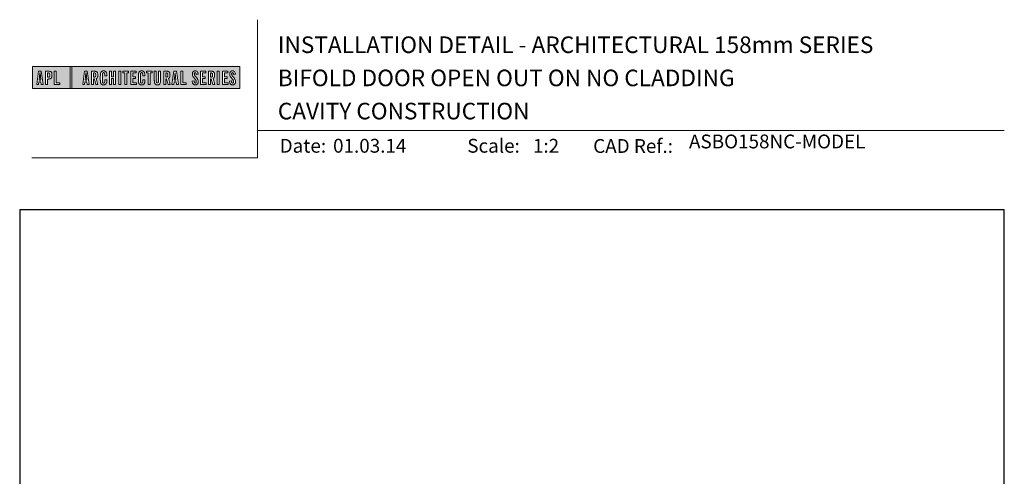
# Model space of a CAD drawing. Units: millimetres. Extents: x 23 to 1863, y -511 to 568.
# Drawn here: x 23 to 379, y 403 to 568 of the extents above; entities that cross this region are included whole.
import ezdxf

# ---------------------------------------------------------------- set-up
doc = ezdxf.new("R2010")
doc.units = ezdxf.units.MM
doc.header["$MEASUREMENT"] = 0
doc.layers.get('Defpoints').update_dxf_attribs({"color": 1})
doc.layers.add('APL Joinery', color=2, linetype='Continuous')
doc.styles.add('Arial-Bold', font='arialbd.ttf')
doc.styles.add('Arial-Regular', font='arial.ttf')

# ---------------------------------------------------------------- blocks, each defined once
blk = doc.blocks.new('*U16')
at = {"layer": 'APL Joinery', "lineweight": 5}
h = blk.add_hatch(color=8, dxfattribs=at)
h.paths.add_polyline_path([(-67.71, 33.04), (-81.31, 33.04), (-81.31, 24.99), (-67.71, 24.99)])
h.paths.add_polyline_path([(-72.74, 27.13), (-71.43, 27.13), (-71.43, 26.47), (-73.46, 26.47), (-73.46, 31.31), (-72.74, 31.31)], flags=16)
edge = h.paths.add_edge_path(flags=16)
edge.add_spline(control_points=[(-75.76, 31.31), (-75.69, 31.31), (-75.47, 31.31), (-75.15, 31.28), (-74.83, 31.17), (-74.61, 31.03), (-74.46, 30.84), (-74.36, 30.58), (-74.3, 30.29), (-74.3, 30), (-74.29, 29.65), (-74.34, 29.32), (-74.45, 29.01), (-74.6, 28.81), (-74.79, 28.65), (-75.02, 28.55), (-75.26, 28.5), (-75.46, 28.49), (-75.57, 28.48), (-75.62, 28.48)], knot_values=[0, 0, 0, 0, 0.102229, 0.351915, 0.495549, 0.623169, 0.743638, 0.881795, 1.04279, 1.206099, 1.33577, 1.578805, 1.718842, 1.843348, 1.962222, 2.096137, 2.241684, 2.332774, 2.409882, 2.409882, 2.409882, 2.409882], degree=3, periodic=0)
edge.add_line((-75.62, 28.48), (-75.93, 28.48))
edge.add_line((-75.93, 28.48), (-75.93, 26.47))
edge.add_line((-75.93, 26.47), (-76.65, 26.47))
edge.add_line((-76.65, 26.47), (-76.65, 31.31))
edge.add_line((-76.65, 31.31), (-75.76, 31.31))
edge = h.paths.add_edge_path(flags=0)
edge.add_spline(control_points=[(-75.66, 30.7), (-75.63, 30.69), (-75.58, 30.69), (-75.48, 30.68), (-75.36, 30.66), (-75.25, 30.6), (-75.16, 30.51), (-75.1, 30.42), (-75.07, 30.33), (-75.05, 30.23), (-75.03, 30.11), (-75.02, 29.98), (-75.03, 29.82), (-75.04, 29.63), (-75.08, 29.44), (-75.16, 29.28), (-75.28, 29.18), (-75.42, 29.13), (-75.56, 29.11), (-75.65, 29.11), (-75.7, 29.11)], knot_values=[0, 0, 0, 0, 0.045008, 0.089137, 0.156202, 0.225057, 0.2839, 0.35013, 0.391935, 0.441521, 0.506082, 0.569234, 0.653465, 0.75342, 0.867754, 0.94835, 1.029438, 1.101094, 1.178475, 1.248138, 1.248138, 1.248138, 1.248138], degree=3, periodic=0)
edge.add_line((-75.7, 29.11), (-75.93, 29.11))
edge.add_line((-75.93, 29.11), (-75.93, 30.7))
edge.add_line((-75.93, 30.7), (-75.66, 30.7))
h.paths.add_polyline_path([(-77.45, 26.47), (-78.18, 26.47), (-78.3, 27.44), (-79.02, 27.44), (-79.14, 26.47), (-79.84, 26.47), (-79.13, 31.31), (-78.2, 31.31)], flags=16)
h.paths.add_polyline_path([(-78.37, 28.09), (-78.95, 28.09), (-78.69, 30.7), (-78.62, 30.7)], flags=0)
h = blk.add_hatch(color=8, dxfattribs=at)
h.paths.add_polyline_path([(-6.42, 33.04), (-67.12, 33.04), (-67.12, 24.99), (-6.42, 24.99)])
h.paths.add_polyline_path([(-62.49, 31.31), (-61.56, 31.31), (-60.81, 26.47), (-61.54, 26.47), (-61.66, 27.44), (-62.38, 27.44), (-62.5, 26.47), (-63.2, 26.47)], flags=16)
h.paths.add_polyline_path([(-62.05, 30.7), (-61.98, 30.7), (-61.73, 28.09), (-62.31, 28.09)], flags=0)
edge = h.paths.add_edge_path(flags=16)
edge.add_line((-60.01, 31.31), (-59.22, 31.31))
edge.add_spline(control_points=[(-59.22, 31.31), (-59.15, 31.31), (-59.02, 31.31), (-58.79, 31.29), (-58.53, 31.26), (-58.27, 31.17), (-58.06, 31.03), (-57.91, 30.83), (-57.79, 30.54), (-57.75, 30.19), (-57.74, 29.8), (-57.77, 29.42), (-57.87, 29.08), (-58.04, 28.85), (-58.18, 28.73), (-58.27, 28.68), (-58.31, 28.66)], knot_values=[0, 0, 0, 0, 0.10746, 0.203527, 0.361198, 0.502489, 0.627246, 0.753452, 0.893376, 1.107278, 1.294401, 1.494358, 1.706101, 1.841211, 1.926556, 1.995243, 1.995243, 1.995243, 1.995243], degree=3, periodic=0)
edge.add_line((-58.31, 28.66), (-57.67, 26.47))
edge.add_line((-57.67, 26.47), (-58.41, 26.47))
edge.add_line((-58.41, 26.47), (-58.98, 28.5))
edge.add_line((-58.98, 28.5), (-59.29, 28.5))
edge.add_line((-59.29, 28.5), (-59.29, 26.47))
edge.add_line((-59.29, 26.47), (-60.01, 26.47))
edge.add_line((-60.01, 26.47), (-60.01, 31.31))
edge = h.paths.add_edge_path(flags=0)
edge.add_line((-59.29, 30.7), (-59.06, 30.7))
edge.add_spline(control_points=[(-59.06, 30.7), (-59.03, 30.69), (-58.96, 30.69), (-58.84, 30.68), (-58.72, 30.63), (-58.63, 30.57), (-58.56, 30.47), (-58.51, 30.35), (-58.49, 30.23), (-58.47, 30.06), (-58.47, 29.9), (-58.48, 29.74), (-58.5, 29.6), (-58.52, 29.45), (-58.59, 29.31), (-58.69, 29.22), (-58.81, 29.16), (-58.93, 29.14), (-59.03, 29.13), (-59.09, 29.13), (-59.12, 29.13)], knot_values=[0, 0, 0, 0, 0.03946, 0.1153, 0.176876, 0.235357, 0.291615, 0.359517, 0.437772, 0.481558, 0.615379, 0.688448, 0.739851, 0.828387, 0.918696, 0.980119, 1.044862, 1.118299, 1.164041, 1.207881, 1.207881, 1.207881, 1.207881], degree=3, periodic=0)
edge.add_line((-59.12, 29.13), (-59.29, 29.13))
edge.add_line((-59.29, 29.13), (-59.29, 30.7))
edge = h.paths.add_edge_path(flags=16)
edge.add_spline(control_points=[(-54.49, 27.87), (-54.5, 27.7), (-54.51, 27.39), (-54.63, 27.01), (-54.78, 26.75), (-54.95, 26.58), (-55.15, 26.45), (-55.35, 26.4), (-55.52, 26.37), (-55.67, 26.37), (-55.86, 26.37), (-56.06, 26.41), (-56.27, 26.5), (-56.46, 26.65), (-56.65, 26.9), (-56.74, 27.21), (-56.81, 27.56), (-56.82, 27.86), (-56.83, 28.31), (-56.82, 28.96), (-56.84, 29.67), (-56.8, 30.25), (-56.73, 30.62), (-56.61, 30.94), (-56.44, 31.14), (-56.28, 31.27), (-56.08, 31.36), (-55.81, 31.41), (-55.53, 31.41), (-55.27, 31.36), (-55.05, 31.27), (-54.86, 31.12), (-54.71, 30.93), (-54.6, 30.69), (-54.54, 30.46), (-54.51, 30.26), (-54.49, 30.09), (-54.49, 29.98), (-54.49, 29.92)], knot_values=[0, 0, 0, 0, 0.269166, 0.478565, 0.613179, 0.733524, 0.852142, 0.981229, 1.048638, 1.122885, 1.209199, 1.344467, 1.441601, 1.556565, 1.723627, 1.918209, 2.044624, 2.281107, 2.387114, 2.744355, 3.292688, 3.487014, 3.661594, 3.878156, 4.004022, 4.068141, 4.197912, 4.34256, 4.491932, 4.624362, 4.747932, 4.867564, 4.993412, 5.12385, 5.277457, 5.35655, 5.439363, 5.536195, 5.536195, 5.536195, 5.536195], degree=3, periodic=0)
edge.add_line((-54.49, 29.92), (-54.49, 29.68))
edge.add_line((-54.49, 29.68), (-55.22, 29.68))
edge.add_line((-55.22, 29.68), (-55.22, 30.06))
edge.add_spline(control_points=[(-55.22, 30.06), (-55.22, 30.11), (-55.23, 30.21), (-55.24, 30.34), (-55.26, 30.46), (-55.29, 30.56), (-55.34, 30.65), (-55.4, 30.71), (-55.46, 30.75), (-55.52, 30.77), (-55.61, 30.79), (-55.71, 30.79), (-55.82, 30.77), (-55.9, 30.72), (-55.97, 30.65), (-56.02, 30.56), (-56.06, 30.44), (-56.08, 30.32), (-56.09, 30.2), (-56.12, 29.34), (-56.1, 28.49), (-56.09, 27.66), (-56.09, 27.56), (-56.08, 27.42), (-56.04, 27.26), (-55.98, 27.13), (-55.9, 27.05), (-55.81, 27.01), (-55.72, 26.99), (-55.63, 26.99), (-55.54, 27), (-55.46, 27.02), (-55.38, 27.08), (-55.32, 27.17), (-55.27, 27.27), (-55.25, 27.39), (-55.23, 27.51), (-55.22, 27.62), (-55.22, 27.69), (-55.22, 27.72)], knot_values=[0, 0, 0, 0, 0.076603, 0.165024, 0.204138, 0.262651, 0.318709, 0.369329, 0.392897, 0.418261, 0.471896, 0.53068, 0.585188, 0.633618, 0.683726, 0.738072, 0.796611, 0.87027, 0.924628, 0.990185, 2.215646, 2.238373, 2.284895, 2.364, 2.468899, 2.53279, 2.585443, 2.632637, 2.686848, 2.740023, 2.770592, 2.822003, 2.865445, 2.92639, 2.983776, 3.047003, 3.109455, 3.174625, 3.217837, 3.217837, 3.217837, 3.217837], degree=3, periodic=0)
edge.add_line((-55.22, 27.72), (-55.22, 28.18))
edge.add_line((-55.22, 28.18), (-54.49, 28.18))
edge.add_line((-54.49, 28.18), (-54.49, 27.87))
h.paths.add_polyline_path([(-53.56, 31.31), (-52.84, 31.31), (-52.84, 29.3), (-52.05, 29.3), (-52.05, 31.31), (-51.33, 31.31), (-51.33, 26.47), (-52.05, 26.47), (-52.05, 28.64), (-52.84, 28.64), (-52.84, 26.47), (-53.56, 26.47)], flags=16)
h.paths.add_polyline_path([(-50.18, 31.31), (-49.46, 31.31), (-49.46, 26.47), (-50.18, 26.47)], flags=16)
h.paths.add_polyline_path([(-48.67, 30.7), (-48.67, 31.31), (-46.62, 31.31), (-46.62, 30.7), (-47.29, 30.7), (-47.29, 26.47), (-48, 26.47), (-48, 30.7)], flags=16)
h.paths.add_polyline_path([(-45.82, 31.31), (-43.9, 31.31), (-43.9, 30.66), (-45.1, 30.66), (-45.1, 29.32), (-44.16, 29.32), (-44.16, 28.66), (-45.1, 28.66), (-45.1, 27.12), (-43.79, 27.12), (-43.79, 26.47), (-45.82, 26.47)], flags=16)
edge = h.paths.add_edge_path(flags=16)
edge.add_spline(control_points=[(-40.72, 27.87), (-40.73, 27.7), (-40.74, 27.39), (-40.86, 27.01), (-41.01, 26.75), (-41.18, 26.58), (-41.38, 26.45), (-41.58, 26.4), (-41.75, 26.37), (-41.9, 26.37), (-42.09, 26.37), (-42.29, 26.41), (-42.5, 26.5), (-42.69, 26.65), (-42.88, 26.9), (-42.97, 27.21), (-43.04, 27.56), (-43.06, 27.86), (-43.06, 28.31), (-43.05, 28.96), (-43.07, 29.67), (-43.03, 30.25), (-42.96, 30.62), (-42.84, 30.94), (-42.67, 31.14), (-42.51, 31.27), (-42.31, 31.36), (-42.04, 31.41), (-41.76, 31.41), (-41.5, 31.36), (-41.28, 31.27), (-41.09, 31.12), (-40.94, 30.93), (-40.83, 30.69), (-40.77, 30.46), (-40.74, 30.26), (-40.73, 30.09), (-40.72, 29.98), (-40.72, 29.92)], knot_values=[0, 0, 0, 0, 0.269166, 0.478565, 0.613179, 0.733524, 0.852142, 0.981229, 1.048638, 1.122885, 1.209199, 1.344467, 1.441601, 1.556565, 1.723627, 1.918209, 2.044624, 2.281107, 2.387114, 2.744355, 3.292688, 3.487014, 3.661594, 3.878156, 4.004022, 4.068141, 4.197912, 4.34256, 4.491932, 4.624362, 4.747932, 4.867564, 4.993412, 5.12385, 5.277457, 5.35655, 5.439363, 5.536195, 5.536195, 5.536195, 5.536195], degree=3, periodic=0)
edge.add_line((-40.72, 29.92), (-40.72, 29.68))
edge.add_line((-40.72, 29.68), (-41.45, 29.68))
edge.add_line((-41.45, 29.68), (-41.45, 30.06))
edge.add_spline(control_points=[(-41.45, 30.06), (-41.45, 30.11), (-41.46, 30.21), (-41.47, 30.34), (-41.49, 30.46), (-41.52, 30.56), (-41.58, 30.65), (-41.64, 30.71), (-41.69, 30.75), (-41.75, 30.77), (-41.84, 30.79), (-41.94, 30.79), (-42.05, 30.77), (-42.13, 30.72), (-42.2, 30.65), (-42.26, 30.56), (-42.29, 30.44), (-42.31, 30.32), (-42.32, 30.2), (-42.35, 29.34), (-42.33, 28.49), (-42.33, 27.66), (-42.32, 27.56), (-42.31, 27.42), (-42.27, 27.26), (-42.21, 27.13), (-42.13, 27.05), (-42.05, 27.01), (-41.95, 26.99), (-41.86, 26.99), (-41.77, 27), (-41.7, 27.02), (-41.61, 27.08), (-41.55, 27.17), (-41.5, 27.27), (-41.48, 27.39), (-41.46, 27.51), (-41.46, 27.62), (-41.45, 27.69), (-41.45, 27.72)], knot_values=[0, 0, 0, 0, 0.076603, 0.165024, 0.204138, 0.262651, 0.318709, 0.369329, 0.392897, 0.418261, 0.471896, 0.53068, 0.585188, 0.633618, 0.683726, 0.738072, 0.796611, 0.87027, 0.924628, 0.990185, 2.215646, 2.238373, 2.284895, 2.364, 2.468899, 2.53279, 2.585443, 2.632637, 2.686848, 2.740023, 2.770592, 2.822003, 2.865445, 2.92639, 2.983776, 3.047003, 3.109455, 3.174625, 3.217837, 3.217837, 3.217837, 3.217837], degree=3, periodic=0)
edge.add_line((-41.45, 27.72), (-41.45, 28.18))
edge.add_line((-41.45, 28.18), (-40.72, 28.18))
edge.add_line((-40.72, 28.18), (-40.72, 27.87))
h.paths.add_polyline_path([(-40.15, 30.7), (-40.15, 31.31), (-38.1, 31.31), (-38.1, 30.7), (-38.77, 30.7), (-38.77, 26.47), (-39.48, 26.47), (-39.48, 30.7)], flags=16)
edge = h.paths.add_edge_path(flags=16)
edge.add_line((-37.3, 31.31), (-36.58, 31.31))
edge.add_line((-36.58, 31.31), (-36.58, 27.79))
edge.add_spline(control_points=[(-36.58, 27.79), (-36.58, 27.75), (-36.58, 27.67), (-36.57, 27.53), (-36.55, 27.39), (-36.52, 27.28), (-36.47, 27.18), (-36.4, 27.1), (-36.29, 27.05), (-36.18, 27.04), (-36.08, 27.05), (-35.99, 27.08), (-35.9, 27.16), (-35.84, 27.26), (-35.8, 27.42), (-35.78, 27.59), (-35.78, 27.72), (-35.78, 27.79)], knot_values=[0, 0, 0, 0, 0.052362, 0.132726, 0.208874, 0.269504, 0.32214, 0.372254, 0.442801, 0.496611, 0.549864, 0.598711, 0.647096, 0.722767, 0.786835, 0.896405, 0.992587, 0.992587, 0.992587, 0.992587], degree=3, periodic=0)
edge.add_line((-35.78, 27.79), (-35.78, 31.31))
edge.add_line((-35.78, 31.31), (-35.07, 31.31))
edge.add_line((-35.07, 31.31), (-35.07, 27.98))
edge.add_spline(control_points=[(-35.07, 27.98), (-35.07, 27.86), (-35.07, 27.57), (-35.13, 27.15), (-35.27, 26.76), (-35.51, 26.53), (-35.77, 26.42), (-36.04, 26.38), (-36.32, 26.37), (-36.59, 26.42), (-36.81, 26.51), (-36.99, 26.67), (-37.13, 26.87), (-37.22, 27.13), (-37.27, 27.4), (-37.29, 27.69), (-37.3, 27.88), (-37.3, 27.98)], knot_values=[0, 0, 0, 0, 0.191651, 0.4482, 0.648993, 0.827702, 0.948389, 1.090114, 1.246191, 1.384133, 1.507829, 1.620322, 1.745099, 1.883298, 2.047303, 2.18035, 2.335662, 2.335662, 2.335662, 2.335662], degree=3, periodic=0)
edge.add_line((-37.3, 27.98), (-37.3, 31.31))
edge = h.paths.add_edge_path(flags=16)
edge.add_line((-33.91, 31.31), (-33.12, 31.31))
edge.add_spline(control_points=[(-33.12, 31.31), (-33.05, 31.31), (-32.92, 31.31), (-32.69, 31.29), (-32.44, 31.26), (-32.18, 31.17), (-31.96, 31.03), (-31.81, 30.83), (-31.7, 30.54), (-31.65, 30.19), (-31.64, 29.8), (-31.67, 29.42), (-31.78, 29.08), (-31.94, 28.85), (-32.09, 28.73), (-32.17, 28.68), (-32.21, 28.66)], knot_values=[0, 0, 0, 0, 0.10746, 0.203527, 0.361198, 0.502489, 0.627246, 0.753452, 0.893376, 1.107278, 1.294401, 1.494358, 1.706101, 1.841211, 1.926556, 1.995243, 1.995243, 1.995243, 1.995243], degree=3, periodic=0)
edge.add_line((-32.21, 28.66), (-31.57, 26.47))
edge.add_line((-31.57, 26.47), (-32.31, 26.47))
edge.add_line((-32.31, 26.47), (-32.88, 28.5))
edge.add_line((-32.88, 28.5), (-33.19, 28.5))
edge.add_line((-33.19, 28.5), (-33.19, 26.47))
edge.add_line((-33.19, 26.47), (-33.91, 26.47))
edge.add_line((-33.91, 26.47), (-33.91, 31.31))
edge = h.paths.add_edge_path(flags=0)
edge.add_line((-33.19, 30.7), (-32.96, 30.7))
edge.add_spline(control_points=[(-32.96, 30.7), (-32.93, 30.69), (-32.86, 30.69), (-32.75, 30.68), (-32.63, 30.63), (-32.54, 30.57), (-32.47, 30.47), (-32.42, 30.35), (-32.39, 30.23), (-32.38, 30.06), (-32.37, 29.9), (-32.38, 29.74), (-32.4, 29.6), (-32.42, 29.45), (-32.49, 29.31), (-32.6, 29.22), (-32.71, 29.16), (-32.83, 29.14), (-32.94, 29.13), (-32.99, 29.13), (-33.02, 29.13)], knot_values=[0, 0, 0, 0, 0.03946, 0.1153, 0.176876, 0.235357, 0.291615, 0.359517, 0.437772, 0.481558, 0.615379, 0.688448, 0.739851, 0.828387, 0.918696, 0.980119, 1.044862, 1.118299, 1.164041, 1.207881, 1.207881, 1.207881, 1.207881], degree=3, periodic=0)
edge.add_line((-33.02, 29.13), (-33.19, 29.13))
edge.add_line((-33.19, 29.13), (-33.19, 30.7))
h.paths.add_polyline_path([(-30.96, 26.47), (-30.25, 31.31), (-29.31, 31.31), (-28.57, 26.47), (-29.3, 26.47), (-29.42, 27.44), (-30.14, 27.44), (-30.25, 26.47)], flags=16)
h.paths.add_polyline_path([(-30.07, 28.09), (-29.81, 30.7), (-29.74, 30.7), (-29.49, 28.09)], flags=0)
h.paths.add_polyline_path([(-27.77, 31.31), (-27.05, 31.31), (-27.05, 27.13), (-25.73, 27.13), (-25.73, 26.47), (-27.77, 26.47)], flags=16)
edge = h.paths.add_edge_path(flags=16)
edge.add_spline(control_points=[(-22.92, 27.83), (-22.92, 27.76), (-22.92, 27.62), (-22.9, 27.43), (-22.85, 27.26), (-22.8, 27.15), (-22.73, 27.07), (-22.65, 27.02), (-22.56, 26.99), (-22.46, 26.99), (-22.34, 27.02), (-22.2, 27.14), (-22.12, 27.42), (-22.14, 27.71), (-22.24, 27.98), (-22.42, 28.29), (-22.73, 28.65), (-23.06, 29.05), (-23.31, 29.4), (-23.45, 29.72), (-23.56, 30.1), (-23.55, 30.48), (-23.46, 30.84), (-23.31, 31.07), (-23.15, 31.23), (-22.98, 31.33), (-22.72, 31.41), (-22.43, 31.42), (-22.11, 31.35), (-21.82, 31.17), (-21.6, 30.84), (-21.52, 30.5), (-21.5, 30.28), (-21.49, 30.2)], knot_values=[0, 0, 0, 0, 0.099086, 0.216323, 0.304814, 0.362335, 0.410813, 0.461115, 0.511737, 0.557075, 0.618896, 0.69715, 0.82861, 1.05112, 1.146249, 1.262755, 1.607206, 1.898059, 2.06435, 2.270482, 2.441229, 2.679309, 2.852849, 3.012479, 3.092323, 3.203928, 3.324186, 3.506362, 3.648466, 3.834572, 4.023497, 4.250152, 4.372074, 4.372074, 4.372074, 4.372074], degree=3, periodic=0)
edge.add_line((-21.49, 30.2), (-22.14, 30.12))
edge.add_spline(control_points=[(-22.14, 30.12), (-22.15, 30.18), (-22.15, 30.31), (-22.19, 30.52), (-22.29, 30.7), (-22.43, 30.77), (-22.55, 30.79), (-22.66, 30.77), (-22.76, 30.68), (-22.83, 30.57), (-22.86, 30.41), (-22.86, 30.18), (-22.77, 29.91), (-22.56, 29.58), (-22.24, 29.2), (-21.91, 28.78), (-21.63, 28.38), (-21.48, 27.98), (-21.43, 27.6), (-21.46, 27.27), (-21.54, 26.97), (-21.7, 26.72), (-21.94, 26.51), (-22.16, 26.41), (-22.4, 26.37), (-22.65, 26.37), (-22.94, 26.43), (-23.21, 26.62), (-23.38, 26.85), (-23.5, 27.12), (-23.57, 27.38), (-23.59, 27.59), (-23.6, 27.69), (-23.6, 27.73)], knot_values=[0, 0, 0, 0, 0.088719, 0.215206, 0.325538, 0.397397, 0.449048, 0.515265, 0.560785, 0.642951, 0.72469, 0.810073, 1.000591, 1.145011, 1.427189, 1.765178, 1.982682, 2.1866, 2.420764, 2.574344, 2.696571, 2.902331, 3.026429, 3.184681, 3.278214, 3.403169, 3.573062, 3.729509, 3.89583, 4.022764, 4.189486, 4.300477, 4.352252, 4.352252, 4.352252, 4.352252], degree=3, periodic=0)
edge.add_line((-23.6, 27.73), (-22.92, 27.83))
h.paths.add_polyline_path([(-20.59, 31.31), (-18.67, 31.31), (-18.67, 30.66), (-19.87, 30.66), (-19.87, 29.32), (-18.93, 29.32), (-18.93, 28.66), (-19.87, 28.66), (-19.87, 27.12), (-18.55, 27.12), (-18.55, 26.47), (-20.59, 26.47)], flags=16)
edge = h.paths.add_edge_path(flags=16)
edge.add_line((-17.77, 31.31), (-16.98, 31.31))
edge.add_spline(control_points=[(-16.98, 31.31), (-16.91, 31.31), (-16.78, 31.31), (-16.55, 31.29), (-16.3, 31.26), (-16.04, 31.17), (-15.82, 31.03), (-15.67, 30.83), (-15.55, 30.54), (-15.51, 30.19), (-15.5, 29.8), (-15.53, 29.42), (-15.63, 29.08), (-15.8, 28.85), (-15.94, 28.73), (-16.03, 28.68), (-16.07, 28.66)], knot_values=[0, 0, 0, 0, 0.10746, 0.203527, 0.361198, 0.502489, 0.627246, 0.753452, 0.893376, 1.107278, 1.294401, 1.494358, 1.706101, 1.841211, 1.926556, 1.995243, 1.995243, 1.995243, 1.995243], degree=3, periodic=0)
edge.add_line((-16.07, 28.66), (-15.43, 26.47))
edge.add_line((-15.43, 26.47), (-16.17, 26.47))
edge.add_line((-16.17, 26.47), (-16.74, 28.5))
edge.add_line((-16.74, 28.5), (-17.05, 28.5))
edge.add_line((-17.05, 28.5), (-17.05, 26.47))
edge.add_line((-17.05, 26.47), (-17.77, 26.47))
edge.add_line((-17.77, 26.47), (-17.77, 31.31))
edge = h.paths.add_edge_path(flags=0)
edge.add_line((-17.05, 30.7), (-16.82, 30.7))
edge.add_spline(control_points=[(-16.82, 30.7), (-16.79, 30.69), (-16.72, 30.69), (-16.61, 30.68), (-16.49, 30.63), (-16.39, 30.57), (-16.32, 30.47), (-16.27, 30.35), (-16.25, 30.23), (-16.24, 30.06), (-16.23, 29.9), (-16.24, 29.74), (-16.26, 29.6), (-16.28, 29.45), (-16.35, 29.31), (-16.45, 29.22), (-16.57, 29.16), (-16.69, 29.14), (-16.79, 29.13), (-16.85, 29.13), (-16.88, 29.13)], knot_values=[0, 0, 0, 0, 0.03946, 0.1153, 0.176876, 0.235357, 0.291615, 0.359517, 0.437772, 0.481558, 0.615379, 0.688448, 0.739851, 0.828387, 0.918696, 0.980119, 1.044862, 1.118299, 1.164041, 1.207881, 1.207881, 1.207881, 1.207881], degree=3, periodic=0)
edge.add_line((-16.88, 29.13), (-17.05, 29.13))
edge.add_line((-17.05, 29.13), (-17.05, 30.7))
h.paths.add_polyline_path([(-14.53, 31.31), (-13.82, 31.31), (-13.82, 26.47), (-14.53, 26.47)], flags=16)
h.paths.add_polyline_path([(-12.66, 31.31), (-10.75, 31.31), (-10.75, 30.66), (-11.95, 30.66), (-11.95, 29.32), (-11.01, 29.32), (-11.01, 28.66), (-11.95, 28.66), (-11.95, 27.12), (-10.63, 27.12), (-10.63, 26.47), (-12.66, 26.47)], flags=16)
edge = h.paths.add_edge_path(flags=16)
edge.add_spline(control_points=[(-9.43, 27.83), (-9.42, 27.76), (-9.42, 27.62), (-9.4, 27.43), (-9.36, 27.26), (-9.3, 27.15), (-9.24, 27.07), (-9.16, 27.02), (-9.07, 26.99), (-8.96, 26.99), (-8.85, 27.02), (-8.71, 27.14), (-8.63, 27.42), (-8.64, 27.71), (-8.74, 27.98), (-8.92, 28.29), (-9.24, 28.65), (-9.57, 29.05), (-9.82, 29.4), (-9.96, 29.72), (-10.07, 30.1), (-10.06, 30.48), (-9.96, 30.84), (-9.82, 31.07), (-9.66, 31.23), (-9.48, 31.33), (-9.23, 31.41), (-8.94, 31.42), (-8.62, 31.35), (-8.33, 31.17), (-8.1, 30.84), (-8.02, 30.5), (-8, 30.28), (-8, 30.2)], knot_values=[0, 0, 0, 0, 0.099086, 0.216323, 0.304814, 0.362335, 0.410813, 0.461115, 0.511737, 0.557075, 0.618896, 0.69715, 0.82861, 1.05112, 1.146249, 1.262755, 1.607206, 1.898059, 2.06435, 2.270482, 2.441229, 2.679309, 2.852849, 3.012479, 3.092323, 3.203928, 3.324186, 3.506362, 3.648466, 3.834572, 4.023497, 4.250152, 4.372074, 4.372074, 4.372074, 4.372074], degree=3, periodic=0)
edge.add_line((-8, 30.2), (-8.65, 30.12))
edge.add_spline(control_points=[(-8.65, 30.12), (-8.65, 30.18), (-8.66, 30.31), (-8.7, 30.52), (-8.8, 30.7), (-8.94, 30.77), (-9.06, 30.79), (-9.17, 30.77), (-9.26, 30.68), (-9.34, 30.57), (-9.36, 30.41), (-9.37, 30.18), (-9.28, 29.91), (-9.07, 29.58), (-8.75, 29.2), (-8.42, 28.78), (-8.14, 28.38), (-7.99, 27.98), (-7.93, 27.6), (-7.97, 27.27), (-8.05, 26.97), (-8.2, 26.72), (-8.44, 26.51), (-8.67, 26.41), (-8.91, 26.37), (-9.16, 26.37), (-9.45, 26.43), (-9.71, 26.62), (-9.89, 26.85), (-10.01, 27.12), (-10.07, 27.38), (-10.1, 27.59), (-10.11, 27.69), (-10.11, 27.73)], knot_values=[0, 0, 0, 0, 0.088719, 0.215206, 0.325538, 0.397397, 0.449048, 0.515265, 0.560785, 0.642951, 0.72469, 0.810073, 1.000591, 1.145011, 1.427189, 1.765178, 1.982682, 2.1866, 2.420764, 2.574344, 2.696571, 2.902331, 3.026429, 3.184681, 3.278214, 3.403169, 3.573062, 3.729509, 3.89583, 4.022764, 4.189486, 4.300477, 4.352252, 4.352252, 4.352252, 4.352252], degree=3, periodic=0)
edge.add_line((-10.11, 27.73), (-9.43, 27.83))
h = blk.add_hatch(color=8, dxfattribs=at)
h.paths.add_polyline_path([(-78.62, 30.7), (-78.69, 30.7), (-78.95, 28.09), (-78.37, 28.09)])
edge = h.paths.add_edge_path()
edge.add_spline(control_points=[(-75.7, 29.11), (-75.65, 29.11), (-75.56, 29.11), (-75.42, 29.13), (-75.28, 29.18), (-75.16, 29.28), (-75.08, 29.44), (-75.04, 29.63), (-75.03, 29.82), (-75.02, 29.98), (-75.03, 30.11), (-75.05, 30.23), (-75.07, 30.33), (-75.1, 30.42), (-75.16, 30.51), (-75.25, 30.6), (-75.36, 30.66), (-75.48, 30.68), (-75.58, 30.69), (-75.63, 30.69), (-75.66, 30.7)], knot_values=[0, 0, 0, 0, 0.069663, 0.147044, 0.2187, 0.299788, 0.380384, 0.494718, 0.594673, 0.678904, 0.742056, 0.806617, 0.856203, 0.898008, 0.964238, 1.023081, 1.091936, 1.159001, 1.20313, 1.248138, 1.248138, 1.248138, 1.248138], degree=3, periodic=0)
edge.add_line((-75.66, 30.7), (-75.93, 30.7))
edge.add_line((-75.93, 30.7), (-75.93, 29.11))
edge.add_line((-75.93, 29.11), (-75.7, 29.11))
h.paths.add_polyline_path([(-61.98, 30.7), (-62.05, 30.7), (-62.31, 28.09), (-61.73, 28.09)])
edge = h.paths.add_edge_path()
edge.add_spline(control_points=[(-59.12, 29.13), (-59.09, 29.13), (-59.03, 29.13), (-58.93, 29.14), (-58.81, 29.16), (-58.69, 29.22), (-58.59, 29.31), (-58.52, 29.45), (-58.5, 29.6), (-58.48, 29.74), (-58.47, 29.9), (-58.47, 30.06), (-58.49, 30.23), (-58.51, 30.35), (-58.56, 30.47), (-58.63, 30.57), (-58.72, 30.63), (-58.84, 30.68), (-58.96, 30.69), (-59.03, 30.69), (-59.06, 30.7)], knot_values=[0, 0, 0, 0, 0.04384, 0.089582, 0.16302, 0.227763, 0.289185, 0.379494, 0.46803, 0.519433, 0.592503, 0.726323, 0.770109, 0.848364, 0.916266, 0.972524, 1.031005, 1.092581, 1.168422, 1.207881, 1.207881, 1.207881, 1.207881], degree=3, periodic=0)
edge.add_line((-59.06, 30.7), (-59.29, 30.7))
edge.add_line((-59.29, 30.7), (-59.29, 29.13))
edge.add_line((-59.29, 29.13), (-59.12, 29.13))
edge = h.paths.add_edge_path()
edge.add_spline(control_points=[(-33.02, 29.13), (-32.99, 29.13), (-32.94, 29.13), (-32.83, 29.14), (-32.71, 29.16), (-32.6, 29.22), (-32.49, 29.31), (-32.42, 29.45), (-32.4, 29.6), (-32.38, 29.74), (-32.37, 29.9), (-32.38, 30.06), (-32.39, 30.23), (-32.42, 30.35), (-32.47, 30.47), (-32.54, 30.57), (-32.63, 30.63), (-32.75, 30.68), (-32.86, 30.69), (-32.93, 30.69), (-32.96, 30.7)], knot_values=[0, 0, 0, 0, 0.04384, 0.089582, 0.16302, 0.227763, 0.289185, 0.379494, 0.46803, 0.519433, 0.592503, 0.726323, 0.770109, 0.848364, 0.916266, 0.972524, 1.031005, 1.092581, 1.168422, 1.207881, 1.207881, 1.207881, 1.207881], degree=3, periodic=0)
edge.add_line((-32.96, 30.7), (-33.19, 30.7))
edge.add_line((-33.19, 30.7), (-33.19, 29.13))
edge.add_line((-33.19, 29.13), (-33.02, 29.13))
h.paths.add_polyline_path([(-29.74, 30.7), (-29.81, 30.7), (-30.07, 28.09), (-29.49, 28.09)])
edge = h.paths.add_edge_path()
edge.add_spline(control_points=[(-16.88, 29.13), (-16.85, 29.13), (-16.79, 29.13), (-16.69, 29.14), (-16.57, 29.16), (-16.45, 29.22), (-16.35, 29.31), (-16.28, 29.45), (-16.26, 29.6), (-16.24, 29.74), (-16.23, 29.9), (-16.24, 30.06), (-16.25, 30.23), (-16.27, 30.35), (-16.32, 30.47), (-16.39, 30.57), (-16.49, 30.63), (-16.61, 30.68), (-16.72, 30.69), (-16.79, 30.69), (-16.82, 30.7)], knot_values=[0, 0, 0, 0, 0.04384, 0.089582, 0.16302, 0.227763, 0.289185, 0.379494, 0.46803, 0.519433, 0.592503, 0.726323, 0.770109, 0.848364, 0.916266, 0.972524, 1.031005, 1.092581, 1.168422, 1.207881, 1.207881, 1.207881, 1.207881], degree=3, periodic=0)
edge.add_line((-16.82, 30.7), (-17.05, 30.7))
edge.add_line((-17.05, 30.7), (-17.05, 29.13))
edge.add_line((-17.05, 29.13), (-16.88, 29.13))
at = {"layer": 'APL Joinery', "color": 8, "lineweight": 5}
for p, q in [((-81.31, 33.04), (-81.31, 24.99)), ((-6.42, 33.04), (-81.31, 33.04)), ((-67.71, 33.04), (-67.12, 33.04)), ((-67.71, 24.99), (-67.71, 33.04)), ((-67.12, 33.04), (-67.12, 24.99)), ((-6.42, 24.99), (-6.42, 33.04)), ((-78.95, 28.09), (-78.69, 30.7)), ((-78.69, 30.7), (-78.62, 30.7)), ((-78.62, 30.7), (-78.37, 28.09)), ((-76.65, 26.47), (-76.65, 31.31)), ((-76.65, 31.31), (-75.76, 31.31)), ((-75.93, 28.48), (-75.93, 26.47)), ((-75.62, 28.48), (-75.93, 28.48)), ((-75.62, 28.48), (-75.62, 28.48)), ((-75.41, 31.3), (-75.41, 31.3)), ((-75.41, 31.3), (-75.41, 31.3)), ((-36.58, 31.31), (-37.3, 31.31)), ((-37.3, 31.31), (-37.3, 27.98)), ((-36.58, 27.79), (-36.58, 31.31)), ((-35.78, 27.79), (-35.78, 31.31)), ((-35.78, 31.31), (-35.07, 31.31)), ((-35.07, 31.31), (-35.07, 27.98)), ((-81.31, 24.99), (-6.42, 24.99)), ((-78.37, 28.09), (-78.95, 28.09)), ((-75.93, 26.47), (-76.65, 26.47)), ((-67.12, 24.99), (-67.71, 24.99))]:
    blk.add_line(p, q, dxfattribs=at)
for points in [[(-81.31, 24.99), (-81.31, 33.04)], [(-6.42, 33.04), (-6.42, 24.99)], [(-75.93, 29.11), (-75.93, 30.7)], [(-75.93, 30.7), (-75.66, 30.7)], [(-75.7, 29.11), (-75.93, 29.11)], [(-60.01, 26.47), (-60.01, 31.31)], [(-60.01, 31.31), (-59.22, 31.31)], [(-59.29, 29.13), (-59.29, 30.7)], [(-59.29, 30.7), (-59.06, 30.7)], [(-59.12, 29.13), (-59.29, 29.13)], [(-59.29, 28.5), (-59.29, 26.47)], [(-59.29, 28.5), (-58.98, 28.5)], [(-58.98, 28.5), (-58.41, 26.47)], [(-57.67, 26.47), (-58.31, 28.66)], [(-55.22, 29.68), (-55.22, 30.06)], [(-54.49, 29.68), (-55.22, 29.68)], [(-54.49, 29.92), (-54.49, 29.68)], [(-41.45, 29.68), (-41.45, 30.06)], [(-40.72, 29.68), (-41.45, 29.68)], [(-40.72, 29.92), (-40.72, 29.68)], [(-33.91, 26.47), (-33.91, 31.31)], [(-33.91, 31.31), (-33.12, 31.31)], [(-33.19, 29.13), (-33.19, 30.7)], [(-33.19, 30.7), (-32.96, 30.7)], [(-33.02, 29.13), (-33.19, 29.13)], [(-33.19, 28.5), (-33.19, 26.47)], [(-33.19, 28.5), (-32.88, 28.5)], [(-32.88, 28.5), (-32.31, 26.47)], [(-31.57, 26.47), (-32.21, 28.66)], [(-21.49, 30.2), (-22.14, 30.12)], [(-17.77, 26.47), (-17.77, 31.31)], [(-17.77, 31.31), (-16.98, 31.31)], [(-17.05, 29.13), (-17.05, 30.7)], [(-17.05, 30.7), (-16.82, 30.7)], [(-16.88, 29.13), (-17.05, 29.13)], [(-17.05, 28.5), (-17.05, 26.47)], [(-17.05, 28.5), (-16.74, 28.5)], [(-16.74, 28.5), (-16.17, 26.47)], [(-15.43, 26.47), (-16.07, 28.66)], [(-8, 30.2), (-8.65, 30.12)], [(-59.29, 26.47), (-60.01, 26.47)], [(-58.41, 26.47), (-57.67, 26.47)], [(-54.49, 28.18), (-55.22, 28.18)], [(-55.22, 28.18), (-55.22, 27.72)], [(-54.49, 27.87), (-54.49, 28.18)], [(-40.72, 28.18), (-41.45, 28.18)], [(-41.45, 28.18), (-41.45, 27.72)], [(-40.72, 27.87), (-40.72, 28.18)], [(-33.19, 26.47), (-33.91, 26.47)], [(-32.31, 26.47), (-31.57, 26.47)], [(-22.92, 27.83), (-23.6, 27.73)], [(-17.05, 26.47), (-17.77, 26.47)], [(-16.17, 26.47), (-15.43, 26.47)], [(-9.43, 27.83), (-10.11, 27.73)]]:
    blk.add_lwpolyline(points, dxfattribs=at)
for points in [[(-78.18, 26.47), (-78.3, 27.44), (-79.02, 27.44), (-79.14, 26.47), (-79.84, 26.47), (-79.13, 31.31), (-78.2, 31.31), (-77.45, 26.47)], [(-73.46, 26.47), (-71.43, 26.47), (-71.43, 27.13), (-72.74, 27.13), (-72.74, 31.31), (-73.46, 31.31)], [(-61.54, 26.47), (-61.66, 27.44), (-62.38, 27.44), (-62.5, 26.47), (-63.2, 26.47), (-62.49, 31.31), (-61.56, 31.31), (-60.81, 26.47)], [(-62.31, 28.09), (-62.05, 30.7), (-61.98, 30.7), (-61.73, 28.09)], [(-53.56, 26.47), (-53.56, 31.31), (-52.84, 31.31), (-52.84, 29.3), (-52.05, 29.3), (-52.05, 31.31), (-51.33, 31.31), (-51.33, 26.47), (-52.05, 26.47), (-52.05, 28.64), (-52.84, 28.64), (-52.84, 26.47)], [(-50.18, 31.31), (-49.46, 31.31), (-49.46, 26.47), (-50.18, 26.47)], [(-48, 30.7), (-48.67, 30.7), (-48.67, 31.31), (-46.62, 31.31), (-46.62, 30.7), (-47.29, 30.7), (-47.29, 26.47), (-48, 26.47)], [(-45.82, 31.31), (-45.82, 26.47), (-43.79, 26.47), (-43.79, 27.12), (-45.1, 27.12), (-45.1, 28.66), (-44.16, 28.66), (-44.16, 29.32), (-45.1, 29.32), (-45.1, 30.66), (-43.9, 30.66), (-43.9, 31.31)], [(-39.48, 30.7), (-40.15, 30.7), (-40.15, 31.31), (-38.1, 31.31), (-38.1, 30.7), (-38.77, 30.7), (-38.77, 26.47), (-39.48, 26.47)], [(-29.3, 26.47), (-29.42, 27.44), (-30.14, 27.44), (-30.25, 26.47), (-30.96, 26.47), (-30.25, 31.31), (-29.31, 31.31), (-28.57, 26.47)], [(-30.07, 28.09), (-29.81, 30.7), (-29.74, 30.7), (-29.49, 28.09)], [(-27.77, 26.47), (-25.73, 26.47), (-25.73, 27.13), (-27.05, 27.13), (-27.05, 31.31), (-27.77, 31.31)], [(-20.59, 31.31), (-20.59, 26.47), (-18.55, 26.47), (-18.55, 27.12), (-19.87, 27.12), (-19.87, 28.66), (-18.93, 28.66), (-18.93, 29.32), (-19.87, 29.32), (-19.87, 30.66), (-18.67, 30.66), (-18.67, 31.31)], [(-14.53, 31.31), (-13.82, 31.31), (-13.82, 26.47), (-14.53, 26.47)], [(-12.66, 31.31), (-12.66, 26.47), (-10.63, 26.47), (-10.63, 27.12), (-11.95, 27.12), (-11.95, 28.66), (-11.01, 28.66), (-11.01, 29.32), (-11.95, 29.32), (-11.95, 30.66), (-10.75, 30.66), (-10.75, 31.31)]]:
    blk.add_lwpolyline(points, close=True, dxfattribs=at)
for points in [[(-75.76, 31.31), (-75.56, 31.31), (-75.08, 31.25), (-74.82, 31.16), (-74.62, 31.02), (-74.47, 30.84), (-74.37, 30.59), (-74.31, 30.29), (-74.3, 29.97), (-74.3, 29.72), (-74.37, 29.26), (-74.47, 29.01), (-74.61, 28.81), (-74.78, 28.67), (-75.02, 28.56), (-75.29, 28.5), (-75.47, 28.49), (-75.62, 28.48)], [(-75.66, 30.7), (-75.58, 30.69), (-75.49, 30.68), (-75.37, 30.65), (-75.25, 30.59), (-75.17, 30.51), (-75.1, 30.41), (-75.07, 30.33), (-75.05, 30.24), (-75.03, 30.11), (-75.03, 29.99), (-75.03, 29.83), (-75.04, 29.64), (-75.09, 29.42), (-75.17, 29.29), (-75.29, 29.19), (-75.42, 29.14), (-75.56, 29.11), (-75.7, 29.11)], [(-59.22, 31.31), (-59.01, 31.31), (-58.83, 31.3), (-58.53, 31.25), (-58.27, 31.16), (-58.07, 31.02), (-57.92, 30.83), (-57.82, 30.58), (-57.75, 30.17), (-57.74, 29.81), (-57.78, 29.43), (-57.91, 29.04), (-58.07, 28.83), (-58.19, 28.73), (-58.31, 28.66)], [(-59.06, 30.7), (-58.98, 30.69), (-58.84, 30.67), (-58.73, 30.63), (-58.64, 30.56), (-58.57, 30.47), (-58.52, 30.35), (-58.49, 30.21), (-58.48, 30.12), (-58.47, 29.86), (-58.48, 29.72), (-58.49, 29.62), (-58.53, 29.46), (-58.61, 29.3), (-58.7, 29.22), (-58.81, 29.17), (-58.95, 29.14), (-59.03, 29.13), (-59.12, 29.13)], [(-54.49, 29.92), (-54.5, 30.1), (-54.51, 30.26), (-54.53, 30.41), (-54.61, 30.7), (-54.72, 30.93), (-54.87, 31.12), (-55.05, 31.26), (-55.27, 31.35), (-55.52, 31.4), (-55.81, 31.4), (-56.08, 31.35), (-56.31, 31.24), (-56.41, 31.17), (-56.56, 30.98), (-56.73, 30.6), (-56.79, 30.27), (-56.82, 29.89), (-56.83, 28.84), (-56.83, 28.15), (-56.82, 27.94), (-56.79, 27.49), (-56.74, 27.25), (-56.62, 26.89), (-56.43, 26.64), (-56.25, 26.5), (-56.08, 26.43), (-55.83, 26.38), (-55.66, 26.37), (-55.52, 26.38), (-55.39, 26.4), (-55.15, 26.47), (-54.96, 26.59), (-54.79, 26.75), (-54.66, 26.97), (-54.53, 27.36), (-54.49, 27.87)], [(-55.22, 30.06), (-55.23, 30.21), (-55.25, 30.37), (-55.26, 30.45), (-55.3, 30.56), (-55.35, 30.65), (-55.42, 30.72), (-55.46, 30.74), (-55.5, 30.76), (-55.6, 30.79), (-55.72, 30.79), (-55.82, 30.76), (-55.9, 30.72), (-55.97, 30.65), (-56.02, 30.56), (-56.06, 30.45), (-56.08, 30.31), (-56.09, 30.21), (-56.09, 30.08), (-56.09, 27.72), (-56.09, 27.67), (-56.09, 27.58), (-56.08, 27.43), (-56.03, 27.24), (-55.97, 27.13), (-55.9, 27.06), (-55.82, 27.01), (-55.72, 26.99), (-55.61, 26.99), (-55.56, 27), (-55.46, 27.03), (-55.39, 27.08), (-55.32, 27.17), (-55.28, 27.27), (-55.25, 27.39), (-55.23, 27.51), (-55.22, 27.63), (-55.22, 27.72)], [(-40.72, 29.92), (-40.73, 30.1), (-40.74, 30.26), (-40.77, 30.41), (-40.84, 30.7), (-40.95, 30.93), (-41.1, 31.12), (-41.28, 31.26), (-41.5, 31.35), (-41.75, 31.4), (-42.04, 31.4), (-42.31, 31.35), (-42.54, 31.24), (-42.64, 31.17), (-42.8, 30.98), (-42.96, 30.6), (-43.02, 30.27), (-43.05, 29.89), (-43.06, 28.84), (-43.06, 28.15), (-43.05, 27.94), (-43.02, 27.49), (-42.98, 27.25), (-42.85, 26.89), (-42.66, 26.64), (-42.49, 26.5), (-42.31, 26.43), (-42.06, 26.38), (-41.89, 26.37), (-41.75, 26.38), (-41.62, 26.4), (-41.38, 26.47), (-41.19, 26.59), (-41.02, 26.75), (-40.89, 26.97), (-40.77, 27.36), (-40.72, 27.87)], [(-41.45, 30.06), (-41.46, 30.21), (-41.48, 30.37), (-41.49, 30.45), (-41.53, 30.56), (-41.58, 30.65), (-41.65, 30.72), (-41.69, 30.74), (-41.73, 30.76), (-41.83, 30.79), (-41.95, 30.79), (-42.05, 30.76), (-42.13, 30.72), (-42.2, 30.65), (-42.25, 30.56), (-42.29, 30.45), (-42.31, 30.31), (-42.32, 30.21), (-42.33, 30.08), (-42.33, 27.72), (-42.33, 27.67), (-42.32, 27.58), (-42.31, 27.43), (-42.26, 27.24), (-42.2, 27.13), (-42.13, 27.06), (-42.05, 27.01), (-41.95, 26.99), (-41.84, 26.99), (-41.79, 27), (-41.69, 27.03), (-41.62, 27.08), (-41.55, 27.17), (-41.51, 27.27), (-41.48, 27.39), (-41.46, 27.51), (-41.46, 27.63), (-41.45, 27.72)], [(-33.12, 31.31), (-32.91, 31.31), (-32.73, 31.3), (-32.43, 31.25), (-32.17, 31.16), (-31.97, 31.02), (-31.82, 30.83), (-31.72, 30.58), (-31.66, 30.17), (-31.65, 29.81), (-31.68, 29.43), (-31.82, 29.04), (-31.97, 28.83), (-32.1, 28.73), (-32.21, 28.66)], [(-32.96, 30.7), (-32.88, 30.69), (-32.74, 30.67), (-32.63, 30.63), (-32.54, 30.56), (-32.47, 30.47), (-32.42, 30.35), (-32.39, 30.21), (-32.38, 30.12), (-32.38, 29.86), (-32.38, 29.72), (-32.4, 29.62), (-32.43, 29.46), (-32.51, 29.3), (-32.6, 29.22), (-32.71, 29.17), (-32.85, 29.14), (-32.94, 29.13), (-33.02, 29.13)], [(-22.14, 30.12), (-22.15, 30.29), (-22.21, 30.53), (-22.32, 30.71), (-22.44, 30.77), (-22.54, 30.78), (-22.67, 30.75), (-22.74, 30.7), (-22.82, 30.56), (-22.85, 30.41), (-22.85, 30.25), (-22.75, 29.89), (-22.61, 29.65), (-22.27, 29.23), (-21.87, 28.71), (-21.64, 28.36), (-21.5, 27.99), (-21.44, 27.55), (-21.47, 27.25), (-21.53, 27.03), (-21.74, 26.69), (-21.93, 26.54), (-22.21, 26.41), (-22.38, 26.38), (-22.62, 26.38), (-22.94, 26.46), (-23.19, 26.63), (-23.39, 26.88), (-23.49, 27.1), (-23.57, 27.41), (-23.59, 27.63), (-23.6, 27.73)], [(-21.49, 30.2), (-21.51, 30.43), (-21.63, 30.85), (-21.84, 31.15), (-22.14, 31.34), (-22.41, 31.41), (-22.76, 31.39), (-22.98, 31.32), (-23.16, 31.21), (-23.27, 31.1), (-23.44, 30.84), (-23.53, 30.52), (-23.53, 30.06), (-23.45, 29.74), (-23.29, 29.38), (-23.11, 29.12), (-22.75, 28.68), (-22.34, 28.16), (-22.23, 27.96), (-22.17, 27.79), (-22.15, 27.36), (-22.24, 27.13), (-22.35, 27.03), (-22.47, 27), (-22.56, 27), (-22.65, 27.02), (-22.73, 27.08), (-22.79, 27.15), (-22.84, 27.25), (-22.89, 27.41), (-22.91, 27.63), (-22.92, 27.83)], [(-16.98, 31.31), (-16.77, 31.31), (-16.59, 31.3), (-16.29, 31.25), (-16.03, 31.16), (-15.83, 31.02), (-15.68, 30.83), (-15.58, 30.58), (-15.51, 30.17), (-15.5, 29.81), (-15.54, 29.43), (-15.67, 29.04), (-15.83, 28.83), (-15.96, 28.73), (-16.07, 28.66)], [(-16.82, 30.7), (-16.74, 30.69), (-16.6, 30.67), (-16.49, 30.63), (-16.4, 30.56), (-16.33, 30.47), (-16.28, 30.35), (-16.25, 30.21), (-16.24, 30.12), (-16.24, 29.86), (-16.24, 29.72), (-16.26, 29.62), (-16.29, 29.46), (-16.37, 29.3), (-16.46, 29.22), (-16.57, 29.17), (-16.71, 29.14), (-16.79, 29.13), (-16.88, 29.13)], [(-8.65, 30.12), (-8.66, 30.29), (-8.71, 30.53), (-8.83, 30.71), (-8.95, 30.77), (-9.05, 30.78), (-9.17, 30.75), (-9.24, 30.7), (-9.33, 30.56), (-9.36, 30.41), (-9.36, 30.25), (-9.26, 29.89), (-9.11, 29.65), (-8.77, 29.23), (-8.37, 28.71), (-8.15, 28.36), (-8.01, 27.99), (-7.95, 27.55), (-7.98, 27.25), (-8.04, 27.03), (-8.25, 26.69), (-8.43, 26.54), (-8.71, 26.41), (-8.89, 26.38), (-9.13, 26.38), (-9.45, 26.46), (-9.7, 26.63), (-9.89, 26.88), (-9.99, 27.1), (-10.07, 27.41), (-10.1, 27.63), (-10.11, 27.73)], [(-8, 30.2), (-8.02, 30.43), (-8.14, 30.85), (-8.35, 31.15), (-8.65, 31.34), (-8.91, 31.41), (-9.27, 31.39), (-9.49, 31.32), (-9.67, 31.21), (-9.78, 31.1), (-9.94, 30.84), (-10.04, 30.52), (-10.04, 30.06), (-9.96, 29.74), (-9.79, 29.38), (-9.61, 29.12), (-9.26, 28.68), (-8.85, 28.16), (-8.74, 27.96), (-8.68, 27.79), (-8.65, 27.36), (-8.74, 27.13), (-8.86, 27.03), (-8.97, 27), (-9.06, 27), (-9.16, 27.02), (-9.24, 27.08), (-9.3, 27.15), (-9.35, 27.25), (-9.39, 27.41), (-9.42, 27.63), (-9.43, 27.83)], [(-35.07, 27.98), (-35.08, 27.61), (-35.15, 27.12), (-35.3, 26.77), (-35.55, 26.53), (-35.76, 26.43), (-36.03, 26.38), (-36.33, 26.38), (-36.59, 26.43), (-36.81, 26.53), (-36.98, 26.67), (-37.11, 26.87), (-37.21, 27.12), (-37.27, 27.43), (-37.29, 27.68), (-37.3, 27.98)], [(-35.78, 27.79), (-35.78, 27.6), (-35.81, 27.39), (-35.84, 27.27), (-35.92, 27.15), (-35.99, 27.09), (-36.08, 27.05), (-36.18, 27.04), (-36.28, 27.05), (-36.4, 27.11), (-36.47, 27.18), (-36.51, 27.27), (-36.55, 27.39), (-36.57, 27.53), (-36.58, 27.68), (-36.58, 27.79)]]:
    blk.add_spline(points, degree=3, dxfattribs=at)

msp = doc.modelspace()

# ---------------------------------------------------------------- linework, layer by layer
at = {"layer": 'APL Joinery', "color": 7, "lineweight": 9}
for points in [[(109.17, 568.37), (109.17, 518.43), (27.53, 518.43)], [(109.17, 528.23), (379.19, 528.23)]]:
    msp.add_lwpolyline(points, dxfattribs=at)
at = {"layer": 'Defpoints', "color": 8}
msp.add_lwpolyline([(23.19, 19.3), (379.19, 19.3), (379.19, 499.58), (23.19, 499.58)], close=True, dxfattribs=at)

# ---------------------------------------------------------------- block references
at = {"layer": 'APL Joinery'}
msp.add_blockref('*U16', (109.17, 518.43), dxfattribs=at)

# ---------------------------------------------------------------- texts
at = {"layer": 'APL Joinery', "color": 7, "style": 'Arial-Bold'}
for s, height, p in [('INSTALLATION DETAIL - ARCHITECTURAL 158mm SERIES', 6, (116.52, 556.31)), ('BIFOLD DOOR OPEN OUT ON NO CLADDING', 6, (116.52, 544.31)), ('CAVITY CONSTRUCTION', 6, (116.52, 532.31)), ('Date:', 5, (117.19, 520.26)), ('Scale:', 5, (185.02, 520.26)), ('CAD Ref.:', 5, (230.54, 520.18))]:
    msp.add_text(s, height=height, dxfattribs=at).set_placement(p)
at = {"layer": 'APL Joinery', "color": 7, "insert": (265.19, 520.26), "char_height": 5, "attachment_point": 7, "style": 'Arial-Regular'}
msp.add_mtext('ASBO158NC-MODEL', dxfattribs=at)
at = {"layer": 'APL Joinery', "color": 7, "char_height": 5, "attachment_point": 7, "style": 'Arial-Regular'}
for s, width, insert in [('01.03.14', 45.8533, (136.5, 520.26)), ('1:2', 19.0892, (208.76, 520.26))]:
    msp.add_mtext_dynamic_manual_height_columns(s, width=width, gutter_width=25, heights=[0], dxfattribs=dict(at, insert=insert))

doc.saveas('drawing.dxf')
